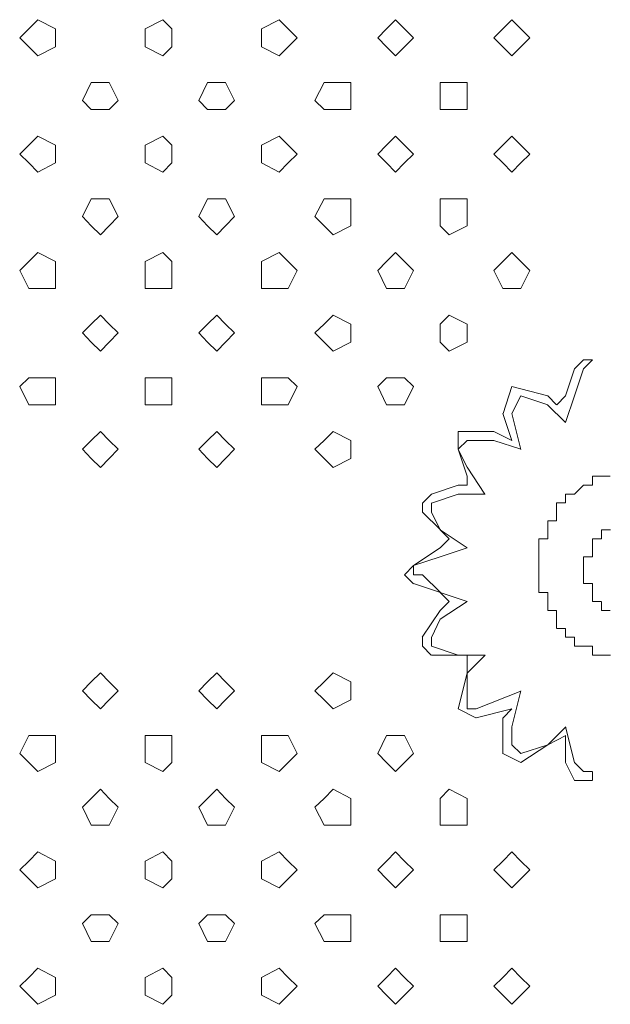
# Model space of a CAD drawing. Units: millimetres. Extents: x 4675.8 to 4690.4, y 7772.2 to 7786.1.
# Drawn here: x 4682.8 to 4682.9, y 7777.4 to 7777.7 of the extents above; entities that cross this region are included whole.
import ezdxf

# ---------------------------------------------------------------- set-up
doc = ezdxf.new("R2010")
doc.units = ezdxf.units.MM

msp = doc.modelspace()

# ---------------------------------------------------------------- linework, layer by layer
at = {"layer": 'Defpoints', "lineweight": 9}
for points in [[(4682.77113, 7777.64858), (4682.77113, 7777.6507), (4682.76691, 7777.65287), (4682.76479, 7777.6507), (4682.76262, 7777.64858), (4682.76479, 7777.64646), (4682.76691, 7777.6443), (4682.77113, 7777.64646)], [(4682.79878, 7777.64858), (4682.79878, 7777.6507), (4682.79666, 7777.65287), (4682.7924, 7777.6507), (4682.7924, 7777.64858), (4682.7924, 7777.64646), (4682.79666, 7777.6443), (4682.79878, 7777.64646)], [(4682.82854, 7777.64858), (4682.82642, 7777.6507), (4682.82426, 7777.65287), (4682.82004, 7777.6507), (4682.82004, 7777.64858), (4682.82004, 7777.64646), (4682.82426, 7777.6443), (4682.82642, 7777.64646)], [(4682.85617, 7777.64858), (4682.85405, 7777.6507), (4682.85193, 7777.65287), (4682.84979, 7777.6507), (4682.84767, 7777.64858), (4682.84979, 7777.64646), (4682.85193, 7777.6443), (4682.85405, 7777.64646)], [(4682.8838, 7777.64858), (4682.88168, 7777.6507), (4682.87956, 7777.65287), (4682.87741, 7777.6507), (4682.87529, 7777.64858), (4682.87741, 7777.64646), (4682.87956, 7777.6443), (4682.88168, 7777.64646)], [(4682.78602, 7777.63371), (4682.7839, 7777.63793), (4682.7818, 7777.63793), (4682.77964, 7777.63793), (4682.77752, 7777.63371), (4682.77964, 7777.63155), (4682.7818, 7777.63155), (4682.7839, 7777.63155)], [(4682.81365, 7777.63371), (4682.81153, 7777.63793), (4682.80943, 7777.63793), (4682.80726, 7777.63793), (4682.80514, 7777.63371), (4682.80726, 7777.63155), (4682.80943, 7777.63155), (4682.81153, 7777.63155)], [(4682.84127, 7777.63371), (4682.84127, 7777.63793), (4682.83706, 7777.63793), (4682.83494, 7777.63793), (4682.83277, 7777.63371), (4682.83494, 7777.63155), (4682.83706, 7777.63155), (4682.84127, 7777.63155)], [(4682.86893, 7777.63371), (4682.86893, 7777.63793), (4682.86464, 7777.63793), (4682.86254, 7777.63793), (4682.86254, 7777.63371), (4682.86254, 7777.63155), (4682.86464, 7777.63155), (4682.86893, 7777.63155)], [(4682.77113, 7777.62096), (4682.77113, 7777.62308), (4682.76691, 7777.62517), (4682.76479, 7777.62308), (4682.76262, 7777.62096), (4682.76479, 7777.61884), (4682.76691, 7777.61667), (4682.77113, 7777.61884)], [(4682.79878, 7777.62096), (4682.79878, 7777.62308), (4682.79666, 7777.62517), (4682.7924, 7777.62308), (4682.7924, 7777.62096), (4682.7924, 7777.61884), (4682.79666, 7777.61667), (4682.79878, 7777.61884)], [(4682.82854, 7777.62096), (4682.82642, 7777.62308), (4682.82426, 7777.62517), (4682.82004, 7777.62308), (4682.82004, 7777.62096), (4682.82004, 7777.61884), (4682.82426, 7777.61667), (4682.82642, 7777.61884)], [(4682.85617, 7777.62096), (4682.85405, 7777.62308), (4682.85193, 7777.62517), (4682.84979, 7777.62308), (4682.84767, 7777.62096), (4682.84979, 7777.61884), (4682.85193, 7777.61667), (4682.85405, 7777.61884)], [(4682.8838, 7777.62096), (4682.88168, 7777.62308), (4682.87956, 7777.62517), (4682.87741, 7777.62308), (4682.87529, 7777.62096), (4682.87741, 7777.61884), (4682.87956, 7777.61667), (4682.88168, 7777.61884)], [(4682.78602, 7777.60609), (4682.7839, 7777.6103), (4682.7818, 7777.6103), (4682.77964, 7777.6103), (4682.77752, 7777.60609), (4682.77964, 7777.60392), (4682.7818, 7777.6018), (4682.7839, 7777.60392)], [(4682.81365, 7777.60609), (4682.81153, 7777.6103), (4682.80943, 7777.6103), (4682.80726, 7777.6103), (4682.80514, 7777.60609), (4682.80726, 7777.60392), (4682.80943, 7777.6018), (4682.81153, 7777.60392)], [(4682.84127, 7777.60609), (4682.84127, 7777.6103), (4682.83706, 7777.6103), (4682.83494, 7777.6103), (4682.83277, 7777.60609), (4682.83494, 7777.60392), (4682.83706, 7777.6018), (4682.84127, 7777.60392)], [(4682.86893, 7777.60609), (4682.86893, 7777.6103), (4682.86464, 7777.6103), (4682.86254, 7777.6103), (4682.86254, 7777.60609), (4682.86254, 7777.60392), (4682.86464, 7777.6018), (4682.86893, 7777.60392)], [(4682.77113, 7777.59333), (4682.77113, 7777.59545), (4682.76691, 7777.59755), (4682.76479, 7777.59545), (4682.76262, 7777.59333), (4682.76479, 7777.58905), (4682.76691, 7777.58905), (4682.77113, 7777.58905)], [(4682.79878, 7777.59333), (4682.79878, 7777.59545), (4682.79666, 7777.59755), (4682.7924, 7777.59545), (4682.7924, 7777.59333), (4682.7924, 7777.58905), (4682.79666, 7777.58905), (4682.79878, 7777.58905)], [(4682.82854, 7777.59333), (4682.82642, 7777.59545), (4682.82426, 7777.59755), (4682.82004, 7777.59545), (4682.82004, 7777.59333), (4682.82004, 7777.58905), (4682.82426, 7777.58905), (4682.82642, 7777.58905)], [(4682.85617, 7777.59333), (4682.85405, 7777.59545), (4682.85193, 7777.59755), (4682.84979, 7777.59545), (4682.84767, 7777.59333), (4682.84979, 7777.58905), (4682.85193, 7777.58905), (4682.85405, 7777.58905)], [(4682.8838, 7777.59333), (4682.88168, 7777.59545), (4682.87956, 7777.59755), (4682.87741, 7777.59545), (4682.87529, 7777.59333), (4682.87741, 7777.58905), (4682.87956, 7777.58905), (4682.88168, 7777.58905)], [(4682.78602, 7777.57846), (4682.7839, 7777.58058), (4682.7818, 7777.58268), (4682.77964, 7777.58058), (4682.77752, 7777.57846), (4682.77964, 7777.5763), (4682.7818, 7777.57418), (4682.7839, 7777.5763)], [(4682.81365, 7777.57846), (4682.81153, 7777.58058), (4682.80943, 7777.58268), (4682.80726, 7777.58058), (4682.80514, 7777.57846), (4682.80726, 7777.5763), (4682.80943, 7777.57418), (4682.81153, 7777.5763)], [(4682.84127, 7777.57846), (4682.84127, 7777.58058), (4682.83706, 7777.58268), (4682.83494, 7777.58058), (4682.83277, 7777.57846), (4682.83494, 7777.5763), (4682.83706, 7777.57418), (4682.84127, 7777.5763)], [(4682.86893, 7777.57846), (4682.86893, 7777.58058), (4682.86464, 7777.58268), (4682.86254, 7777.58058), (4682.86254, 7777.57846), (4682.86254, 7777.5763), (4682.86464, 7777.57418), (4682.86893, 7777.5763)], [(4682.77113, 7777.56571), (4682.77113, 7777.56783), (4682.76691, 7777.56783), (4682.76479, 7777.56783), (4682.76262, 7777.56571), (4682.76479, 7777.56142), (4682.76691, 7777.56142), (4682.77113, 7777.56142)], [(4682.79878, 7777.56571), (4682.79878, 7777.56783), (4682.79666, 7777.56783), (4682.7924, 7777.56783), (4682.7924, 7777.56571), (4682.7924, 7777.56142), (4682.79666, 7777.56142), (4682.79878, 7777.56142)], [(4682.82854, 7777.56571), (4682.82642, 7777.56783), (4682.82426, 7777.56783), (4682.82004, 7777.56783), (4682.82004, 7777.56571), (4682.82004, 7777.56142), (4682.82426, 7777.56142), (4682.82642, 7777.56142)], [(4682.85617, 7777.56571), (4682.85405, 7777.56783), (4682.85193, 7777.56783), (4682.84979, 7777.56783), (4682.84767, 7777.56571), (4682.84979, 7777.56142), (4682.85193, 7777.56142), (4682.85405, 7777.56142)], [(4682.78602, 7777.55084), (4682.7839, 7777.55296), (4682.7818, 7777.55506), (4682.77964, 7777.55296), (4682.77752, 7777.55084), (4682.77964, 7777.54867), (4682.7818, 7777.54655), (4682.7839, 7777.54867)], [(4682.81365, 7777.55084), (4682.81153, 7777.55296), (4682.80943, 7777.55506), (4682.80726, 7777.55296), (4682.80514, 7777.55084), (4682.80726, 7777.54867), (4682.80943, 7777.54655), (4682.81153, 7777.54867)], [(4682.84127, 7777.55084), (4682.84127, 7777.55296), (4682.83706, 7777.55506), (4682.83494, 7777.55296), (4682.83277, 7777.55084), (4682.83494, 7777.54867), (4682.83706, 7777.54655), (4682.84127, 7777.54867)], [(4682.78602, 7777.49343), (4682.7839, 7777.49559), (4682.7818, 7777.49771), (4682.77964, 7777.49559), (4682.77752, 7777.49343), (4682.77964, 7777.4913), (4682.7818, 7777.48921), (4682.7839, 7777.4913)], [(4682.81365, 7777.49343), (4682.81153, 7777.49559), (4682.80943, 7777.49771), (4682.80726, 7777.49559), (4682.80514, 7777.49343), (4682.80726, 7777.4913), (4682.80943, 7777.48921), (4682.81153, 7777.4913)], [(4682.84127, 7777.49343), (4682.84127, 7777.49559), (4682.83706, 7777.49771), (4682.83494, 7777.49559), (4682.83277, 7777.49343), (4682.83494, 7777.4913), (4682.83706, 7777.48921), (4682.84127, 7777.4913)], [(4682.77113, 7777.47856), (4682.77113, 7777.48284), (4682.76691, 7777.48284), (4682.76479, 7777.48284), (4682.76262, 7777.47856), (4682.76479, 7777.47644), (4682.76691, 7777.47427), (4682.77113, 7777.47644)], [(4682.79878, 7777.47856), (4682.79878, 7777.48284), (4682.79666, 7777.48284), (4682.7924, 7777.48284), (4682.7924, 7777.47856), (4682.7924, 7777.47644), (4682.79666, 7777.47427), (4682.79878, 7777.47644)], [(4682.82854, 7777.47856), (4682.82642, 7777.48284), (4682.82426, 7777.48284), (4682.82004, 7777.48284), (4682.82004, 7777.47856), (4682.82004, 7777.47644), (4682.82426, 7777.47427), (4682.82642, 7777.47644)], [(4682.85617, 7777.47856), (4682.85405, 7777.48284), (4682.85193, 7777.48284), (4682.84979, 7777.48284), (4682.84767, 7777.47856), (4682.84979, 7777.47644), (4682.85193, 7777.47427), (4682.85405, 7777.47644)], [(4682.78602, 7777.4658), (4682.7839, 7777.46792), (4682.7818, 7777.47008), (4682.77964, 7777.46792), (4682.77752, 7777.4658), (4682.77964, 7777.46158), (4682.7818, 7777.46158), (4682.7839, 7777.46158)], [(4682.81365, 7777.4658), (4682.81153, 7777.46792), (4682.80943, 7777.47008), (4682.80726, 7777.46792), (4682.80514, 7777.4658), (4682.80726, 7777.46158), (4682.80943, 7777.46158), (4682.81153, 7777.46158)], [(4682.84127, 7777.4658), (4682.84127, 7777.46792), (4682.83706, 7777.47008), (4682.83494, 7777.46792), (4682.83277, 7777.4658), (4682.83494, 7777.46158), (4682.83706, 7777.46158), (4682.84127, 7777.46158)], [(4682.86893, 7777.4658), (4682.86893, 7777.46792), (4682.86464, 7777.47008), (4682.86254, 7777.46792), (4682.86254, 7777.4658), (4682.86254, 7777.46158), (4682.86464, 7777.46158), (4682.86893, 7777.46158)], [(4682.77113, 7777.45093), (4682.77113, 7777.45305), (4682.76691, 7777.45522), (4682.76479, 7777.45305), (4682.76262, 7777.45093), (4682.76479, 7777.44881), (4682.76691, 7777.44664), (4682.77113, 7777.44881)], [(4682.79878, 7777.45093), (4682.79878, 7777.45305), (4682.79666, 7777.45522), (4682.7924, 7777.45305), (4682.7924, 7777.45093), (4682.7924, 7777.44881), (4682.79666, 7777.44664), (4682.79878, 7777.44881)], [(4682.82854, 7777.45093), (4682.82642, 7777.45305), (4682.82426, 7777.45522), (4682.82004, 7777.45305), (4682.82004, 7777.45093), (4682.82004, 7777.44881), (4682.82426, 7777.44664), (4682.82642, 7777.44881)], [(4682.85617, 7777.45093), (4682.85405, 7777.45305), (4682.85193, 7777.45522), (4682.84979, 7777.45305), (4682.84767, 7777.45093), (4682.84979, 7777.44881), (4682.85193, 7777.44664), (4682.85405, 7777.44881)], [(4682.8838, 7777.45093), (4682.88168, 7777.45305), (4682.87956, 7777.45522), (4682.87741, 7777.45305), (4682.87529, 7777.45093), (4682.87741, 7777.44881), (4682.87956, 7777.44664), (4682.88168, 7777.44881)], [(4682.78602, 7777.43817), (4682.7839, 7777.44029), (4682.7818, 7777.44029), (4682.77964, 7777.44029), (4682.77752, 7777.43817), (4682.77964, 7777.43395), (4682.7818, 7777.43395), (4682.7839, 7777.43395)], [(4682.81365, 7777.43817), (4682.81153, 7777.44029), (4682.80943, 7777.44029), (4682.80726, 7777.44029), (4682.80514, 7777.43817), (4682.80726, 7777.43395), (4682.80943, 7777.43395), (4682.81153, 7777.43395)], [(4682.84127, 7777.43817), (4682.84127, 7777.44029), (4682.83706, 7777.44029), (4682.83494, 7777.44029), (4682.83277, 7777.43817), (4682.83494, 7777.43395), (4682.83706, 7777.43395), (4682.84127, 7777.43395)], [(4682.86893, 7777.43817), (4682.86893, 7777.44029), (4682.86464, 7777.44029), (4682.86254, 7777.44029), (4682.86254, 7777.43817), (4682.86254, 7777.43395), (4682.86464, 7777.43395), (4682.86893, 7777.43395)], [(4682.77113, 7777.4233), (4682.77113, 7777.42542), (4682.76691, 7777.42759), (4682.76479, 7777.42542), (4682.76262, 7777.4233), (4682.76479, 7777.42118), (4682.76691, 7777.41902), (4682.77113, 7777.42118)], [(4682.79878, 7777.4233), (4682.79878, 7777.42542), (4682.79666, 7777.42759), (4682.7924, 7777.42542), (4682.7924, 7777.4233), (4682.7924, 7777.42118), (4682.79666, 7777.41902), (4682.79878, 7777.42118)], [(4682.82854, 7777.4233), (4682.82642, 7777.42542), (4682.82426, 7777.42759), (4682.82004, 7777.42542), (4682.82004, 7777.4233), (4682.82004, 7777.42118), (4682.82426, 7777.41902), (4682.82642, 7777.42118)], [(4682.85617, 7777.4233), (4682.85405, 7777.42542), (4682.85193, 7777.42759), (4682.84979, 7777.42542), (4682.84767, 7777.4233), (4682.84979, 7777.42118), (4682.85193, 7777.41902), (4682.85405, 7777.42118)], [(4682.8838, 7777.4233), (4682.88168, 7777.42542), (4682.87956, 7777.42759), (4682.87741, 7777.42542), (4682.87529, 7777.4233), (4682.87741, 7777.42118), (4682.87956, 7777.41902), (4682.88168, 7777.42118)]]:
    msp.add_lwpolyline(points, close=True, dxfattribs=at)
for points in [[(4682.89442, 7777.56993), (4682.8923, 7777.56354)], [(4682.89656, 7777.56993), (4682.89443, 7777.56354)], [(4682.89654, 7777.56992), (4682.89866, 7777.57208), (4682.89654, 7777.57208), (4682.89445, 7777.56992)], [(4682.89656, 7777.56993), (4682.89656, 7777.56993)], [(4682.87955, 7777.56571), (4682.87743, 7777.55932)], [(4682.88804, 7777.56355), (4682.87954, 7777.56571)], [(4682.88166, 7777.56355), (4682.87954, 7777.55931)], [(4682.88804, 7777.56143), (4682.88166, 7777.56355)], [(4682.89017, 7777.56143), (4682.88805, 7777.56355)], [(4682.89231, 7777.56355), (4682.89018, 7777.56143)], [(4682.89442, 7777.56355), (4682.8923, 7777.55721)], [(4682.89231, 7777.55721), (4682.88802, 7777.56143)], [(4682.87742, 7777.55932), (4682.87954, 7777.55294)], [(4682.87955, 7777.55932), (4682.88167, 7777.55082)], [(4682.86893, 7777.55506), (4682.86681, 7777.55506), (4682.86681, 7777.55084)], [(4682.87528, 7777.55506), (4682.86894, 7777.55506)], [(4682.87955, 7777.55295), (4682.87527, 7777.55507)], [(4682.86893, 7777.55295), (4682.86681, 7777.55083)], [(4682.87528, 7777.55295), (4682.86894, 7777.55295)], [(4682.88166, 7777.55084), (4682.87528, 7777.55296)], [(4682.86891, 7777.54655), (4682.86679, 7777.55084), (4682.86891, 7777.54445)], [(4682.86893, 7777.54656), (4682.87314, 7777.54018)], [(4682.86893, 7777.54446), (4682.86893, 7777.54229)], [(4682.89866, 7777.5423), (4682.89866, 7777.54446)], [(4682.89866, 7777.54446), (4682.90078, 7777.54446)], [(4682.9008, 7777.54446), (4682.9008, 7777.54446)], [(4682.9008, 7777.54446), (4682.9008, 7777.54446)], [(4682.9008, 7777.54446), (4682.9008, 7777.54446)], [(4682.9008, 7777.54446), (4682.90292, 7777.54446)], [(4682.86679, 7777.5423), (4682.86041, 7777.54018)], [(4682.86893, 7777.5423), (4682.86681, 7777.5423)], [(4682.89442, 7777.54019), (4682.89654, 7777.54231)], [(4682.89656, 7777.5423), (4682.89656, 7777.5423)], [(4682.89656, 7777.5423), (4682.89656, 7777.5423)], [(4682.89656, 7777.5423), (4682.89656, 7777.5423)], [(4682.89656, 7777.5423), (4682.89656, 7777.5423)], [(4682.89656, 7777.5423), (4682.89656, 7777.5423)], [(4682.89656, 7777.5423), (4682.89656, 7777.5423)], [(4682.89656, 7777.5423), (4682.89868, 7777.5423)], [(4682.89866, 7777.5423), (4682.89866, 7777.5423)], [(4682.89866, 7777.5423), (4682.89866, 7777.5423)], [(4682.89866, 7777.5423), (4682.89866, 7777.5423)], [(4682.89866, 7777.5423), (4682.89866, 7777.5423)], [(4682.89866, 7777.5423), (4682.89866, 7777.5423)], [(4682.89866, 7777.5423), (4682.89866, 7777.5423)], [(4682.89866, 7777.5423), (4682.89866, 7777.5423)], [(4682.89866, 7777.5423), (4682.89866, 7777.5423)], [(4682.89866, 7777.5423), (4682.89866, 7777.5423)], [(4682.89866, 7777.5423), (4682.89866, 7777.5423)], [(4682.89866, 7777.5423), (4682.89866, 7777.5423)], [(4682.89866, 7777.5423), (4682.89866, 7777.5423)], [(4682.89866, 7777.5423), (4682.89866, 7777.5423)], [(4682.89866, 7777.5423), (4682.89866, 7777.5423)], [(4682.89866, 7777.5423), (4682.89866, 7777.5423)], [(4682.89866, 7777.5423), (4682.89866, 7777.5423)], [(4682.89866, 7777.5423), (4682.89866, 7777.5423)], [(4682.86041, 7777.54019), (4682.85829, 7777.53807), (4682.85829, 7777.5359)], [(4682.86679, 7777.54019), (4682.86041, 7777.53807)], [(4682.87317, 7777.54019), (4682.86679, 7777.54019)], [(4682.89231, 7777.53808), (4682.89231, 7777.5402)], [(4682.89231, 7777.54019), (4682.89231, 7777.54019)], [(4682.89231, 7777.54019), (4682.89231, 7777.54019)], [(4682.89231, 7777.54019), (4682.89443, 7777.54019)], [(4682.89442, 7777.54019), (4682.89442, 7777.54019)], [(4682.89442, 7777.54019), (4682.89442, 7777.54019)], [(4682.89442, 7777.54019), (4682.89442, 7777.54019)], [(4682.89442, 7777.54019), (4682.89442, 7777.54019)], [(4682.89442, 7777.54019), (4682.89442, 7777.54019)], [(4682.89442, 7777.54019), (4682.89442, 7777.54019)], [(4682.86041, 7777.53808), (4682.86041, 7777.53591)], [(4682.89017, 7777.53592), (4682.89017, 7777.53809)], [(4682.89017, 7777.53808), (4682.89017, 7777.53808)], [(4682.89017, 7777.53808), (4682.89229, 7777.53808)], [(4682.89231, 7777.53808), (4682.89231, 7777.53808)], [(4682.89231, 7777.53808), (4682.89231, 7777.53808)], [(4682.89231, 7777.53808), (4682.89231, 7777.53808)], [(4682.89231, 7777.53808), (4682.89231, 7777.53808)], [(4682.89231, 7777.53808), (4682.89231, 7777.53808)], [(4682.89231, 7777.53808), (4682.89231, 7777.53808)], [(4682.89231, 7777.53808), (4682.89231, 7777.53808)], [(4682.89231, 7777.53808), (4682.89231, 7777.53808)], [(4682.89231, 7777.53808), (4682.89231, 7777.53808)], [(4682.89231, 7777.53808), (4682.89231, 7777.53808)], [(4682.89231, 7777.53808), (4682.89231, 7777.53808)], [(4682.89231, 7777.53808), (4682.89231, 7777.53808)], [(4682.89231, 7777.53808), (4682.89231, 7777.53808)], [(4682.89231, 7777.53808), (4682.89231, 7777.53808)], [(4682.89231, 7777.53808), (4682.89231, 7777.53808)], [(4682.85828, 7777.53592), (4682.86256, 7777.53168)], [(4682.86041, 7777.53592), (4682.86253, 7777.53168)], [(4682.89017, 7777.53381), (4682.89017, 7777.53593)], [(4682.89017, 7777.53592), (4682.89017, 7777.53592)], [(4682.89017, 7777.53592), (4682.89017, 7777.53592)], [(4682.89017, 7777.53592), (4682.89017, 7777.53592)], [(4682.89017, 7777.53592), (4682.89017, 7777.53592)], [(4682.89017, 7777.53592), (4682.89017, 7777.53592)], [(4682.89017, 7777.53592), (4682.89017, 7777.53592)], [(4682.88804, 7777.5317), (4682.88804, 7777.53382)], [(4682.88804, 7777.53381), (4682.88804, 7777.53381)], [(4682.88804, 7777.53381), (4682.88804, 7777.53381)], [(4682.88804, 7777.53381), (4682.88804, 7777.53381)], [(4682.88804, 7777.53381), (4682.88804, 7777.53381)], [(4682.88804, 7777.53381), (4682.89016, 7777.53381)], [(4682.86893, 7777.52741), (4682.86254, 7777.5317), (4682.86467, 7777.52953)], [(4682.88804, 7777.52954), (4682.88804, 7777.53171)], [(4682.88804, 7777.5317), (4682.88804, 7777.5317)], [(4682.88804, 7777.5317), (4682.88804, 7777.5317)], [(4682.88804, 7777.5317), (4682.88804, 7777.5317)], [(4682.88804, 7777.5317), (4682.88804, 7777.5317)], [(4682.88804, 7777.5317), (4682.88804, 7777.5317)], [(4682.88804, 7777.5317), (4682.88804, 7777.5317)], [(4682.88804, 7777.5317), (4682.88804, 7777.5317)], [(4682.88804, 7777.5317), (4682.88804, 7777.5317)], [(4682.88804, 7777.5317), (4682.88804, 7777.5317)], [(4682.88804, 7777.5317), (4682.88804, 7777.5317)], [(4682.88804, 7777.5317), (4682.88804, 7777.5317)], [(4682.88804, 7777.5317), (4682.88804, 7777.5317)], [(4682.88804, 7777.5317), (4682.88804, 7777.5317)], [(4682.88804, 7777.5317), (4682.88804, 7777.5317)], [(4682.88804, 7777.5317), (4682.88804, 7777.5317)], [(4682.88804, 7777.5317), (4682.88804, 7777.5317)], [(4682.9008, 7777.5317), (4682.9008, 7777.5317)], [(4682.9008, 7777.5317), (4682.9008, 7777.5317)], [(4682.9008, 7777.5317), (4682.9008, 7777.5317)], [(4682.9008, 7777.5317), (4682.9008, 7777.5317)], [(4682.9008, 7777.5317), (4682.9008, 7777.5317)], [(4682.9008, 7777.5317), (4682.9008, 7777.5317)], [(4682.9008, 7777.5317), (4682.9008, 7777.5317)], [(4682.9008, 7777.5317), (4682.9008, 7777.5317)], [(4682.9008, 7777.5317), (4682.9008, 7777.5317)], [(4682.9008, 7777.5317), (4682.9008, 7777.5317)], [(4682.9008, 7777.5317), (4682.9008, 7777.5317)], [(4682.9008, 7777.5317), (4682.9008, 7777.5317)], [(4682.9008, 7777.5317), (4682.9008, 7777.5317)], [(4682.9008, 7777.5317), (4682.9008, 7777.5317)], [(4682.9008, 7777.5317), (4682.9008, 7777.5317)], [(4682.9008, 7777.5317), (4682.9008, 7777.5317)], [(4682.9008, 7777.5317), (4682.9008, 7777.5317)], [(4682.9008, 7777.5317), (4682.9008, 7777.5317)], [(4682.9008, 7777.5317), (4682.9008, 7777.52953)], [(4682.90293, 7777.5317), (4682.90081, 7777.5317)], [(4682.86466, 7777.52954), (4682.86254, 7777.52742)], [(4682.88593, 7777.52743), (4682.88593, 7777.52955)], [(4682.88593, 7777.52954), (4682.88805, 7777.52954)], [(4682.88804, 7777.52954), (4682.88804, 7777.52954)], [(4682.88804, 7777.52954), (4682.88804, 7777.52954)], [(4682.88804, 7777.52954), (4682.88804, 7777.52954)], [(4682.88804, 7777.52954), (4682.88804, 7777.52954)], [(4682.89866, 7777.52954), (4682.89866, 7777.52954)], [(4682.89866, 7777.52954), (4682.89866, 7777.52954)], [(4682.89866, 7777.52954), (4682.89866, 7777.52954)], [(4682.89866, 7777.52954), (4682.89866, 7777.52954)], [(4682.89866, 7777.52954), (4682.89866, 7777.52954)], [(4682.89866, 7777.52954), (4682.89866, 7777.52954)], [(4682.89866, 7777.52954), (4682.89866, 7777.52954)], [(4682.89866, 7777.52954), (4682.89866, 7777.52954)], [(4682.89866, 7777.52954), (4682.89866, 7777.52954)], [(4682.89866, 7777.52954), (4682.89866, 7777.52742)], [(4682.9008, 7777.52954), (4682.89868, 7777.52954)], [(4682.86254, 7777.52743), (4682.85616, 7777.52321)], [(4682.86254, 7777.52532), (4682.85616, 7777.5232)], [(4682.86893, 7777.52743), (4682.86254, 7777.52531)], [(4682.88593, 7777.52532), (4682.88593, 7777.52744)], [(4682.88593, 7777.52743), (4682.88593, 7777.52743)], [(4682.88593, 7777.52743), (4682.88593, 7777.52743)], [(4682.88593, 7777.52743), (4682.88593, 7777.52743)], [(4682.88593, 7777.52321), (4682.88593, 7777.52533)], [(4682.88593, 7777.52532), (4682.88593, 7777.52532)], [(4682.88593, 7777.52532), (4682.88593, 7777.52532)], [(4682.88593, 7777.52532), (4682.88593, 7777.52532)], [(4682.88593, 7777.52532), (4682.88593, 7777.52532)], [(4682.88593, 7777.52532), (4682.88593, 7777.52532)], [(4682.89866, 7777.52532), (4682.89654, 7777.52532)], [(4682.89656, 7777.52532), (4682.89656, 7777.52532)], [(4682.89656, 7777.52532), (4682.89656, 7777.52532)], [(4682.89656, 7777.52532), (4682.89656, 7777.52532)], [(4682.89656, 7777.52532), (4682.89656, 7777.52532)], [(4682.89656, 7777.52532), (4682.89656, 7777.52532)], [(4682.89656, 7777.52532), (4682.89656, 7777.5232)], [(4682.89866, 7777.52743), (4682.89866, 7777.52743)], [(4682.89866, 7777.52743), (4682.89866, 7777.52743)], [(4682.89866, 7777.52743), (4682.89866, 7777.52743)], [(4682.89866, 7777.52743), (4682.89866, 7777.52743)], [(4682.89866, 7777.52743), (4682.89866, 7777.52743)], [(4682.89866, 7777.52743), (4682.89866, 7777.52743)], [(4682.89866, 7777.52743), (4682.89866, 7777.52743)], [(4682.89866, 7777.52743), (4682.89866, 7777.52743)], [(4682.89866, 7777.52743), (4682.89866, 7777.52743)], [(4682.89866, 7777.52743), (4682.89866, 7777.52743)], [(4682.89866, 7777.52743), (4682.89866, 7777.52743)], [(4682.89866, 7777.52743), (4682.89866, 7777.52743)], [(4682.89866, 7777.52743), (4682.89866, 7777.52743)], [(4682.89866, 7777.52743), (4682.89866, 7777.52531)], [(4682.89866, 7777.52532), (4682.89866, 7777.52532)], [(4682.85829, 7777.52105), (4682.85617, 7777.52105), (4682.85617, 7777.52321), (4682.85405, 7777.52105), (4682.85617, 7777.51892)], [(4682.88593, 7777.52105), (4682.88593, 7777.52322)], [(4682.88593, 7777.52321), (4682.88593, 7777.52321)], [(4682.88593, 7777.52321), (4682.88593, 7777.52321)], [(4682.88593, 7777.52321), (4682.88593, 7777.52321)], [(4682.88593, 7777.52321), (4682.88593, 7777.52321)], [(4682.88593, 7777.52321), (4682.88593, 7777.52321)], [(4682.88593, 7777.52321), (4682.88593, 7777.52321)], [(4682.88593, 7777.52321), (4682.88593, 7777.52321)], [(4682.88593, 7777.52321), (4682.88593, 7777.52321)], [(4682.88593, 7777.52321), (4682.88593, 7777.52321)], [(4682.88593, 7777.52321), (4682.88593, 7777.52321)], [(4682.88593, 7777.52321), (4682.88593, 7777.52321)], [(4682.88593, 7777.52321), (4682.88593, 7777.52321)], [(4682.88593, 7777.52321), (4682.88593, 7777.52321)], [(4682.88593, 7777.52321), (4682.88593, 7777.52321)], [(4682.88593, 7777.52321), (4682.88593, 7777.52321)], [(4682.88593, 7777.52321), (4682.88593, 7777.52321)], [(4682.89656, 7777.52321), (4682.89656, 7777.52321)], [(4682.89656, 7777.52321), (4682.89656, 7777.52321)], [(4682.89656, 7777.52321), (4682.89656, 7777.52321)], [(4682.89656, 7777.52321), (4682.89656, 7777.52321)], [(4682.89656, 7777.52321), (4682.89656, 7777.52321)], [(4682.89656, 7777.52321), (4682.89656, 7777.52321)], [(4682.89656, 7777.52321), (4682.89656, 7777.52321)], [(4682.89656, 7777.52321), (4682.89656, 7777.52321)], [(4682.89656, 7777.52321), (4682.89656, 7777.52321)], [(4682.89656, 7777.52321), (4682.89656, 7777.52321)], [(4682.89656, 7777.52321), (4682.89656, 7777.52321)], [(4682.89656, 7777.52321), (4682.89656, 7777.52321)], [(4682.89656, 7777.52321), (4682.89656, 7777.52321)], [(4682.89656, 7777.52321), (4682.89656, 7777.52321)], [(4682.89656, 7777.52321), (4682.89656, 7777.52321)], [(4682.89656, 7777.52321), (4682.89656, 7777.52105)], [(4682.85828, 7777.52105), (4682.86256, 7777.51681)], [(4682.88593, 7777.51894), (4682.88593, 7777.52106)], [(4682.88593, 7777.52105), (4682.88593, 7777.52105)], [(4682.88593, 7777.52105), (4682.88593, 7777.52105)], [(4682.88593, 7777.52105), (4682.88593, 7777.52105)], [(4682.88593, 7777.52105), (4682.88593, 7777.52105)], [(4682.88593, 7777.52105), (4682.88593, 7777.52105)], [(4682.88593, 7777.52105), (4682.88593, 7777.52105)], [(4682.89656, 7777.52105), (4682.89656, 7777.52105)], [(4682.89656, 7777.52105), (4682.89656, 7777.52105)], [(4682.89656, 7777.52105), (4682.89656, 7777.52105)], [(4682.89656, 7777.52105), (4682.89656, 7777.52105)], [(4682.89656, 7777.52105), (4682.89656, 7777.51893)], [(4682.85617, 7777.51894), (4682.86255, 7777.51682)], [(4682.88593, 7777.51683), (4682.88593, 7777.51895)], [(4682.88593, 7777.51894), (4682.88593, 7777.51894)], [(4682.88593, 7777.51894), (4682.88593, 7777.51894)], [(4682.88593, 7777.51894), (4682.88593, 7777.51894)], [(4682.88593, 7777.51894), (4682.88593, 7777.51894)], [(4682.88593, 7777.51894), (4682.88593, 7777.51894)], [(4682.89656, 7777.51894), (4682.89868, 7777.51894)], [(4682.89866, 7777.51894), (4682.89866, 7777.51894)], [(4682.89866, 7777.51894), (4682.89866, 7777.51894)], [(4682.89866, 7777.51894), (4682.89866, 7777.51894)], [(4682.89866, 7777.51894), (4682.89866, 7777.51894)], [(4682.89866, 7777.51894), (4682.89866, 7777.51894)], [(4682.89866, 7777.51894), (4682.89866, 7777.51894)], [(4682.89866, 7777.51894), (4682.89866, 7777.51894)], [(4682.89866, 7777.51894), (4682.89866, 7777.51682)], [(4682.86893, 7777.51466), (4682.86254, 7777.51683), (4682.86467, 7777.51466)], [(4682.88804, 7777.51683), (4682.88592, 7777.51683)], [(4682.88804, 7777.51467), (4682.88804, 7777.51684)], [(4682.88804, 7777.51683), (4682.88804, 7777.51683)], [(4682.88804, 7777.51683), (4682.88804, 7777.51683)], [(4682.88804, 7777.51683), (4682.88804, 7777.51683)], [(4682.89866, 7777.51683), (4682.89866, 7777.51683)], [(4682.89866, 7777.51683), (4682.89866, 7777.51683)], [(4682.89866, 7777.51683), (4682.89866, 7777.51683)], [(4682.89866, 7777.51683), (4682.89866, 7777.51683)], [(4682.89866, 7777.51683), (4682.89866, 7777.51683)], [(4682.89866, 7777.51683), (4682.89866, 7777.51683)], [(4682.89866, 7777.51683), (4682.89866, 7777.51683)], [(4682.89866, 7777.51683), (4682.89866, 7777.51683)], [(4682.89866, 7777.51683), (4682.89866, 7777.51683)], [(4682.89866, 7777.51683), (4682.89866, 7777.51683)], [(4682.89866, 7777.51683), (4682.89866, 7777.51683)], [(4682.89866, 7777.51683), (4682.89866, 7777.51683)], [(4682.89866, 7777.51683), (4682.89866, 7777.51683)], [(4682.89866, 7777.51683), (4682.89866, 7777.51683)], [(4682.89866, 7777.51683), (4682.89866, 7777.51683)], [(4682.89866, 7777.51683), (4682.89866, 7777.51683)], [(4682.89866, 7777.51683), (4682.89866, 7777.51466)], [(4682.86466, 7777.51467), (4682.86254, 7777.51255)], [(4682.86893, 7777.51467), (4682.86254, 7777.51045)], [(4682.88804, 7777.51256), (4682.88804, 7777.51468)], [(4682.88804, 7777.51467), (4682.88804, 7777.51467)], [(4682.88804, 7777.51467), (4682.88804, 7777.51467)], [(4682.88804, 7777.51467), (4682.88804, 7777.51467)], [(4682.88804, 7777.51467), (4682.88804, 7777.51467)], [(4682.88804, 7777.51467), (4682.88804, 7777.51467)], [(4682.88804, 7777.51467), (4682.88804, 7777.51467)], [(4682.88804, 7777.51467), (4682.88804, 7777.51467)], [(4682.88804, 7777.51467), (4682.88804, 7777.51467)], [(4682.88804, 7777.51467), (4682.88804, 7777.51467)], [(4682.88804, 7777.51467), (4682.88804, 7777.51467)], [(4682.88804, 7777.51467), (4682.88804, 7777.51467)], [(4682.88804, 7777.51467), (4682.88804, 7777.51467)], [(4682.88804, 7777.51467), (4682.88804, 7777.51467)], [(4682.88804, 7777.51467), (4682.88804, 7777.51467)], [(4682.88804, 7777.51467), (4682.88804, 7777.51467)], [(4682.88804, 7777.51467), (4682.88804, 7777.51467)], [(4682.89866, 7777.51467), (4682.90078, 7777.51467)], [(4682.9008, 7777.51467), (4682.9008, 7777.51467)], [(4682.9008, 7777.51467), (4682.9008, 7777.51467)], [(4682.9008, 7777.51467), (4682.9008, 7777.51467)], [(4682.9008, 7777.51467), (4682.9008, 7777.51467)], [(4682.9008, 7777.51467), (4682.9008, 7777.51467)], [(4682.9008, 7777.51467), (4682.9008, 7777.51467)], [(4682.9008, 7777.51467), (4682.9008, 7777.51467)], [(4682.9008, 7777.51467), (4682.9008, 7777.51467)], [(4682.9008, 7777.51467), (4682.9008, 7777.51255)], [(4682.86254, 7777.51256), (4682.85826, 7777.50618)], [(4682.88804, 7777.51256), (4682.88804, 7777.51256)], [(4682.88804, 7777.51256), (4682.88804, 7777.51256)], [(4682.88804, 7777.51256), (4682.88804, 7777.51256)], [(4682.88804, 7777.51256), (4682.88804, 7777.51256)], [(4682.88804, 7777.51256), (4682.88804, 7777.51256)], [(4682.88804, 7777.51256), (4682.88804, 7777.51256)], [(4682.89017, 7777.51256), (4682.88805, 7777.51256)], [(4682.89017, 7777.51045), (4682.89017, 7777.51257)], [(4682.9008, 7777.51256), (4682.9008, 7777.51256)], [(4682.9008, 7777.51256), (4682.9008, 7777.51256)], [(4682.9008, 7777.51256), (4682.9008, 7777.51256)], [(4682.9008, 7777.51256), (4682.9008, 7777.51256)], [(4682.9008, 7777.51256), (4682.9008, 7777.51256)], [(4682.9008, 7777.51256), (4682.9008, 7777.51256)], [(4682.9008, 7777.51256), (4682.9008, 7777.51256)], [(4682.9008, 7777.51256), (4682.9008, 7777.51256)], [(4682.9008, 7777.51256), (4682.9008, 7777.51256)], [(4682.9008, 7777.51256), (4682.90292, 7777.51256)], [(4682.86254, 7777.51045), (4682.86042, 7777.50617)], [(4682.89017, 7777.50829), (4682.89017, 7777.51046)], [(4682.89017, 7777.51045), (4682.89017, 7777.51045)], [(4682.89017, 7777.51045), (4682.89017, 7777.51045)], [(4682.89017, 7777.51045), (4682.89017, 7777.51045)], [(4682.89017, 7777.51045), (4682.89017, 7777.51045)], [(4682.89017, 7777.51045), (4682.89017, 7777.51045)], [(4682.89017, 7777.51045), (4682.89017, 7777.51045)], [(4682.89017, 7777.50829), (4682.89017, 7777.50829)], [(4682.89231, 7777.50829), (4682.89018, 7777.50829)], [(4682.89231, 7777.50618), (4682.89231, 7777.5083)], [(4682.89231, 7777.50829), (4682.89231, 7777.50829)], [(4682.89231, 7777.50829), (4682.89231, 7777.50829)], [(4682.89231, 7777.50829), (4682.89231, 7777.50829)], [(4682.89231, 7777.50829), (4682.89231, 7777.50829)], [(4682.89231, 7777.50829), (4682.89231, 7777.50829)], [(4682.89231, 7777.50829), (4682.89231, 7777.50829)], [(4682.89231, 7777.50829), (4682.89231, 7777.50829)], [(4682.89231, 7777.50829), (4682.89231, 7777.50829)], [(4682.89231, 7777.50829), (4682.89231, 7777.50829)], [(4682.89231, 7777.50829), (4682.89231, 7777.50829)], [(4682.89231, 7777.50829), (4682.89231, 7777.50829)], [(4682.89231, 7777.50829), (4682.89231, 7777.50829)], [(4682.89231, 7777.50829), (4682.89231, 7777.50829)], [(4682.89231, 7777.50829), (4682.89231, 7777.50829)], [(4682.85828, 7777.50618), (4682.85828, 7777.50406), (4682.8604, 7777.5019)], [(4682.86041, 7777.50618), (4682.86041, 7777.50406)], [(4682.89442, 7777.50618), (4682.8923, 7777.50618)], [(4682.89231, 7777.50618), (4682.89231, 7777.50618)], [(4682.89231, 7777.50618), (4682.89231, 7777.50618)], [(4682.89442, 7777.50407), (4682.89442, 7777.50619)], [(4682.89442, 7777.50618), (4682.89442, 7777.50618)], [(4682.89442, 7777.50618), (4682.89442, 7777.50618)], [(4682.89442, 7777.50618), (4682.89442, 7777.50618)], [(4682.89442, 7777.50618), (4682.89442, 7777.50618)], [(4682.89442, 7777.50618), (4682.89442, 7777.50618)], [(4682.86041, 7777.50407), (4682.8668, 7777.50191)], [(4682.89442, 7777.50407), (4682.89442, 7777.50407)], [(4682.89656, 7777.50407), (4682.89443, 7777.50407)], [(4682.89866, 7777.50407), (4682.89654, 7777.50407)], [(4682.89656, 7777.50407), (4682.89656, 7777.50407)], [(4682.89656, 7777.50407), (4682.89656, 7777.50407)], [(4682.89656, 7777.50407), (4682.89656, 7777.50407)], [(4682.89656, 7777.50407), (4682.89656, 7777.50407)], [(4682.89656, 7777.50407), (4682.89656, 7777.50407)], [(4682.89656, 7777.50407), (4682.89656, 7777.50407)], [(4682.89656, 7777.50407), (4682.89656, 7777.50407)], [(4682.89656, 7777.50407), (4682.89656, 7777.50407)], [(4682.89866, 7777.50191), (4682.89866, 7777.50408)], [(4682.89866, 7777.50407), (4682.89866, 7777.50407)], [(4682.89866, 7777.50407), (4682.89866, 7777.50407)], [(4682.89866, 7777.50407), (4682.89866, 7777.50407)], [(4682.89866, 7777.50407), (4682.89866, 7777.50407)], [(4682.89866, 7777.50407), (4682.89866, 7777.50407)], [(4682.89866, 7777.50407), (4682.89866, 7777.50407)], [(4682.89866, 7777.50407), (4682.89866, 7777.50407)], [(4682.89866, 7777.50407), (4682.89866, 7777.50407)], [(4682.89866, 7777.50407), (4682.89866, 7777.50407)], [(4682.86041, 7777.50191), (4682.8668, 7777.50191)], [(4682.87318, 7777.50191), (4682.86679, 7777.50191), (4682.86891, 7777.50191)], [(4682.86893, 7777.50191), (4682.86893, 7777.49769), (4682.86681, 7777.48919)], [(4682.87317, 7777.50191), (4682.86893, 7777.49769)], [(4682.89866, 7777.50191), (4682.89866, 7777.50191)], [(4682.89866, 7777.50191), (4682.89866, 7777.50191)], [(4682.89866, 7777.50191), (4682.89866, 7777.50191)], [(4682.9008, 7777.50191), (4682.89868, 7777.50191)], [(4682.9008, 7777.50191), (4682.9008, 7777.50191)], [(4682.9008, 7777.50191), (4682.9008, 7777.50191)], [(4682.9008, 7777.50191), (4682.9008, 7777.50191)], [(4682.9008, 7777.50191), (4682.9008, 7777.50191)], [(4682.9008, 7777.50191), (4682.9008, 7777.50191)], [(4682.9008, 7777.50191), (4682.9008, 7777.50191)], [(4682.9008, 7777.50191), (4682.9008, 7777.50191)], [(4682.90293, 7777.50191), (4682.90081, 7777.50191)], [(4682.86893, 7777.49769), (4682.86893, 7777.48919)], [(4682.87104, 7777.4892), (4682.88166, 7777.49342)], [(4682.88166, 7777.49343), (4682.87954, 7777.48492)], [(4682.86679, 7777.4892), (4682.87101, 7777.48704)], [(4682.86893, 7777.4892), (4682.87105, 7777.4892)], [(4682.87104, 7777.48704), (4682.87954, 7777.48921)], [(4682.87955, 7777.4892), (4682.87743, 7777.48704)], [(4682.87742, 7777.48704), (4682.87742, 7777.47854)], [(4682.87955, 7777.48493), (4682.87955, 7777.48065)], [(4682.89233, 7777.48283), (4682.88804, 7777.48067), (4682.89233, 7777.48495)], [(4682.89231, 7777.48493), (4682.89443, 7777.47643)], [(4682.89231, 7777.48282), (4682.89231, 7777.47644)], [(4682.87742, 7777.47856), (4682.88164, 7777.47644)], [(4682.87955, 7777.48067), (4682.88167, 7777.47855)], [(4682.88166, 7777.47856), (4682.88805, 7777.48068)], [(4682.88166, 7777.47645), (4682.88805, 7777.48066)], [(4682.89231, 7777.47645), (4682.89443, 7777.47216), (4682.89864, 7777.47216)], [(4682.89442, 7777.47645), (4682.89654, 7777.47428), (4682.89864, 7777.47428)], [(4682.89866, 7777.47429), (4682.89866, 7777.47217)]]:
    msp.add_lwpolyline(points, dxfattribs=at)

doc.saveas('drawing.dxf')
